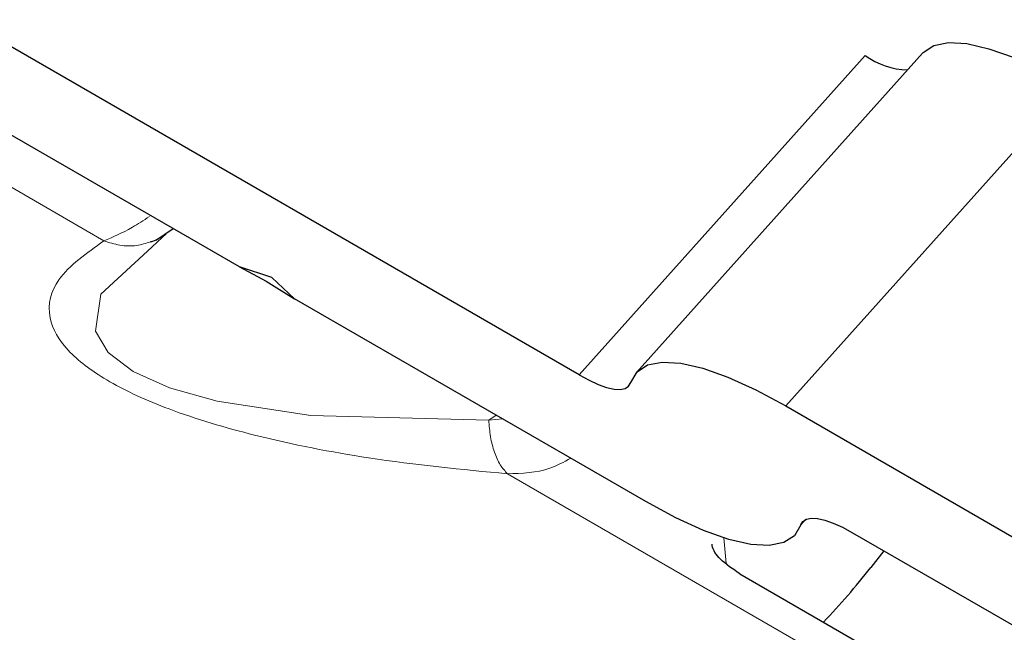
# Model space of a CAD drawing. Units: millimetres. Extents: x 0 to 210, y 0 to 297.
# Drawn here: x 135 to 135, y 93 to 93 of the extents above; entities that cross this region are included whole.
import ezdxf

# ---------------------------------------------------------------- set-up
doc = ezdxf.new("R2010")
doc.units = ezdxf.units.MM

msp = doc.modelspace()

# ---------------------------------------------------------------- linework, layer by layer
at = {"color": 7, "linetype": 'Continuous', "lineweight": 25}
for p, q in [((134.99876, 93.13583), (134.47917, 93.43578)), ((134.77066, 93.20825), (134.52399, 93.35065)), ((135.19101, 93.35034), (134.99876, 93.13583)), ((135.22958, 93.35189), (135.03733, 93.13738)), ((134.72612, 93.23397), (134.71486, 93.22633)), ((134.71123, 93.22514), (134.71155, 93.22542)), ((134.71558, 93.2251), (134.71178, 93.2216)), ((134.79239, 93.20118), (134.77066, 93.20825)), ((134.77066, 93.20825), (134.78861, 93.19862)), ((134.78861, 93.19862), (134.80765, 93.1869)), ((134.80765, 93.1869), (134.79239, 93.20118)), ((135.04358, 93.0507), (134.80765, 93.1869)), ((135.13764, 93.1149), (135.90159, 92.67389)), ((135.15114, 93.03879), (135.14775, 93.03501)), ((135.18247, 93.02978), (135.94641, 92.58876)), ((135.20344, 93.01767), (135.1947, 93.00644)), ((135.10684, 93.00212), (136.20286, 92.3694))]:
    msp.add_line(p, q, dxfattribs=at)
at = {"color": 8, "linetype": 'Continuous', "lineweight": 18}
for p, q in [((135.13764, 93.1149), (135.3299, 93.32942)), ((134.56415, 93.29249), (134.67964, 93.22582)), ((134.7215, 93.23056), (134.71558, 93.2251)), ((134.93817, 93.10547), (134.94301, 93.10876)), ((134.94751, 93.10616), (134.93817, 93.10547)), ((134.95071, 93.06934), (136.30599, 92.28695)), ((135.09594, 93.02633), (135.0976, 93.00917))]:
    msp.add_line(p, q, dxfattribs=at)
at = {"color": 7, "linetype": 'Continuous', "lineweight": 25, "flags": 128}
for points in [[(135.22958, 93.35189), (135.22998, 93.35232), (135.23709, 93.35696), (135.24694, 93.35894), (135.25936, 93.35823), (135.27413, 93.35484), (135.29101, 93.34884), (135.30971, 93.34031), (135.3299, 93.32942)], [(135.03348, 93.1306), (135.03773, 93.13781), (135.04484, 93.14245), (135.05468, 93.14443), (135.0671, 93.14372), (135.08188, 93.14033), (135.09876, 93.13432), (135.11745, 93.1258), (135.13764, 93.1149)], [(134.99876, 93.13583), (135.00549, 93.1322), (135.01172, 93.12936), (135.01734, 93.12735), (135.02227, 93.12622), (135.02641, 93.12599), (135.02969, 93.12665), (135.03206, 93.12819), (135.03348, 93.1306)], [(135.14775, 93.03501), (135.1435, 93.02779), (135.13639, 93.02316), (135.12654, 93.02118), (135.11412, 93.02189), (135.09935, 93.02527), (135.08247, 93.03128), (135.06377, 93.03981), (135.04358, 93.0507)], [(135.14775, 93.03501), (135.14916, 93.03741), (135.15153, 93.03896), (135.15481, 93.03962), (135.15895, 93.03938), (135.16388, 93.03825), (135.16951, 93.03625), (135.17574, 93.03341), (135.18247, 93.02978)]]:
    msp.add_lwpolyline(points, dxfattribs=at)
at = {"color": 8, "linetype": 'Continuous', "lineweight": 18, "flags": 128}
msp.add_lwpolyline([(134.71178, 93.2216), (134.67748, 93.19), (134.674, 93.16514), (134.68259, 93.15077), (134.69925, 93.13801), (134.72369, 93.12704), (134.75561, 93.11802), (134.81872, 93.10846), (134.93817, 93.10547), (134.93817, 93.10547)], dxfattribs=at)
at = {"color": 7, "linetype": 'Continuous', "lineweight": 25}
for centre, radius, start, end in [((135.22148, 93.39271), 0.05218, 234.27893, 267.75156), ((134.82681, 93.29205), 0.46574, 316.20345, 322.17563)]:
    msp.add_arc(centre, radius, start, end, dxfattribs=at)
at = {"color": 8, "linetype": 'Continuous', "lineweight": 18}
for points, knots in [([(134.67964, 93.22582), (134.68557, 93.22828), (134.69435, 93.23192), (134.7063, 93.23959), (134.71019, 93.24208)], [0, 0, 0, 0, 0.674346, 1, 1, 1, 1]), ([(134.95071, 93.06934), (134.92009, 93.07227), (134.86588, 93.07746), (134.78748, 93.09252), (134.73367, 93.10839), (134.70182, 93.12155), (134.68319, 93.13106), (134.66792, 93.14098), (134.65068, 93.15593), (134.63976, 93.17724), (134.6474, 93.20315), (134.66798, 93.21762), (134.67964, 93.22582)], [0, 0, 0, 0, 0.177441, 0.314157, 0.416923, 0.458619, 0.49882, 0.538903, 0.580278, 0.68285, 0.820207, 1, 1, 1, 1]), ([(134.71095, 93.22507), (134.70787, 93.22413), (134.70128, 93.22213), (134.69043, 93.22236), (134.6832, 93.22468), (134.67964, 93.22582)], [0, 0, 0, 0, 0.308104, 0.659072, 1, 1, 1, 1]), ([(134.95071, 93.06934), (134.94903, 93.07121), (134.94563, 93.07499), (134.94179, 93.08367), (134.93906, 93.09394), (134.93846, 93.10167), (134.93817, 93.10547)], [0, 0, 0, 0, 0.246386, 0.500006, 0.753623, 1, 1, 1, 1]), ([(134.99319, 93.07979), (134.98861, 93.07731), (134.97523, 93.07005), (134.96043, 93.06962), (134.95071, 93.06934)], [0, 0, 0, 0, 0.34268, 1, 1, 1, 1])]:
    msp.add_open_spline(points, degree=3, knots=knots, dxfattribs=at)
at = {"color": 7, "linetype": 'Continuous', "lineweight": 25}
for points, knots in [([(134.7215, 93.23056), (134.71858, 93.22845), (134.71529, 93.22608), (134.71138, 93.22517), (134.71095, 93.22507)], [0, 0, 0, 0, 0.888317, 1, 1, 1, 1]), ([(135.10684, 93.00212), (135.10214, 93.00531), (135.09366, 93.01107), (135.08848, 93.01828), (135.08825, 93.0219), (135.08823, 93.0222)], [0, 0, 0, 0, 0.5332671, 0.9605146, 1, 1, 1, 1])]:
    msp.add_open_spline(points, degree=3, knots=knots, dxfattribs=at)

doc.saveas('drawing.dxf')
